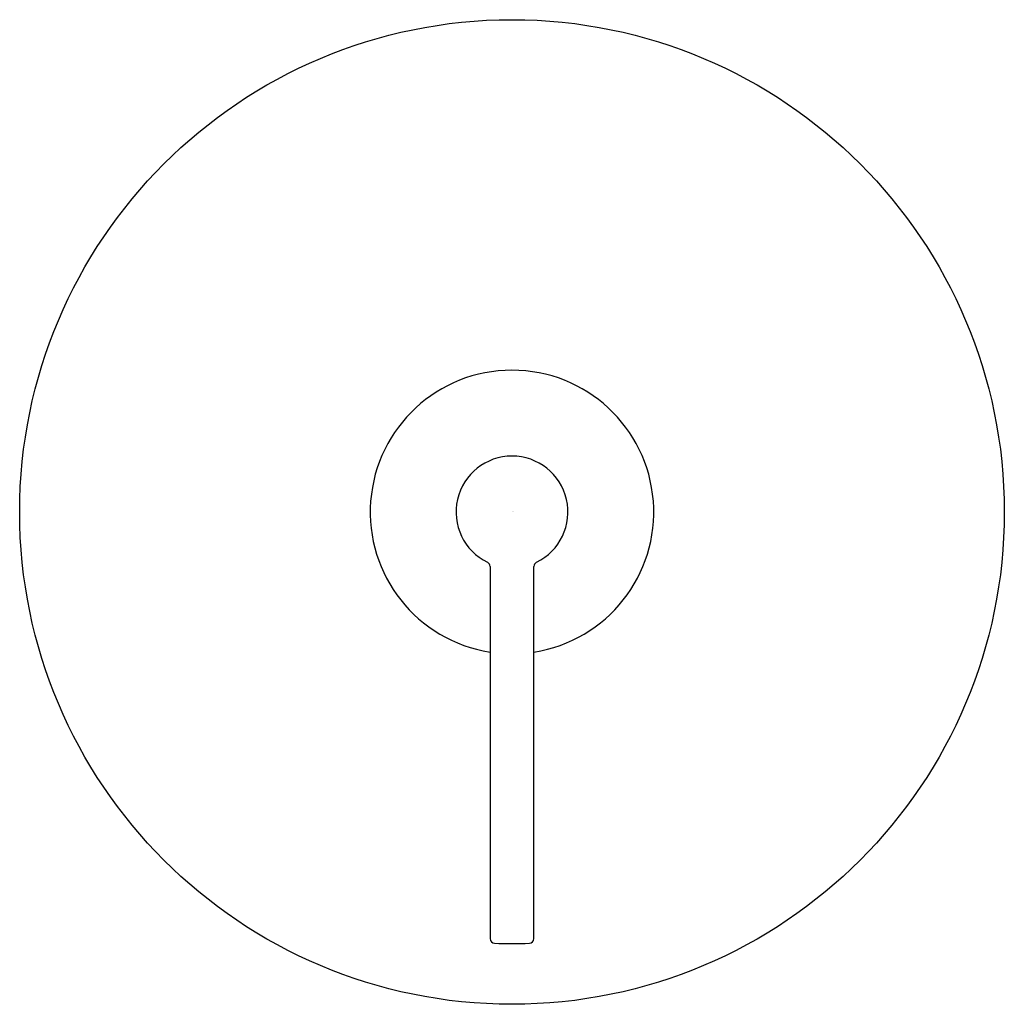
# Model space of a CAD drawing. Units: inches. Extents: x 3180.19 to 3186.44, y 190.35 to 196.6.
import ezdxf

# ---------------------------------------------------------------- set-up
doc = ezdxf.new("R2010")
doc.units = ezdxf.units.IN
doc.header["$LTSCALE"] = 0.64311
doc.header["$MEASUREMENT"] = 0
doc.layers.get('0').update_dxf_attribs({"color": 255, "linetype": 'CONTINUOUS'})
doc.layers.get('Defpoints').update_dxf_attribs({"linetype": 'CONTINUOUS'})
doc.styles.get("Standard").update_dxf_attribs({"font": 'txt', "width": 0.8})

msp = doc.modelspace()

# ---------------------------------------------------------------- linework, layer by layer
for p, q in [((3183.1763, 193.1306), (3183.1763, 190.7688)), ((3183.4541, 190.7688), (3183.4541, 193.1306))]:
    msp.add_line(p, q)
msp.add_circle((3183.3152, 193.4766), 3.125)
for centre, radius, start, end in [((3183.3152, 193.4766), 0.9, 278.87801, 261.12199), ((3183.3152, 193.4766), 0.355, 296.02718, 243.97276), ((3183.1461, 193.1305), 0.0302, 0.24241, 63.77755), ((3183.4844, 193.1305), 0.0302, 116.22217, 179.75848), ((3183.2063, 190.7688), 0.03, 180, 267.69702), ((3183.4241, 190.7688), 0.03, 272.30298, 0), ((3183.3152, 193.4766), 2.74, 267.69702, 272.30298)]:
    msp.add_arc(centre, radius, start, end)

# ---------------------------------------------------------------- texts
at = {"layer": 'Defpoints'}
for tag, p, s in [('TRADENAME', (3183.3195, 193.4814), 'ONE'), ('MODELNUMBER', (3183.3195, 193.4831), 'P24421-LV'), ('PRODUCT', (3183.3195, 193.4798), 'VALVE TRIM')]:
    msp.add_attdef(tag, p, s, height=0.001, dxfattribs=at)

doc.saveas('drawing.dxf')
